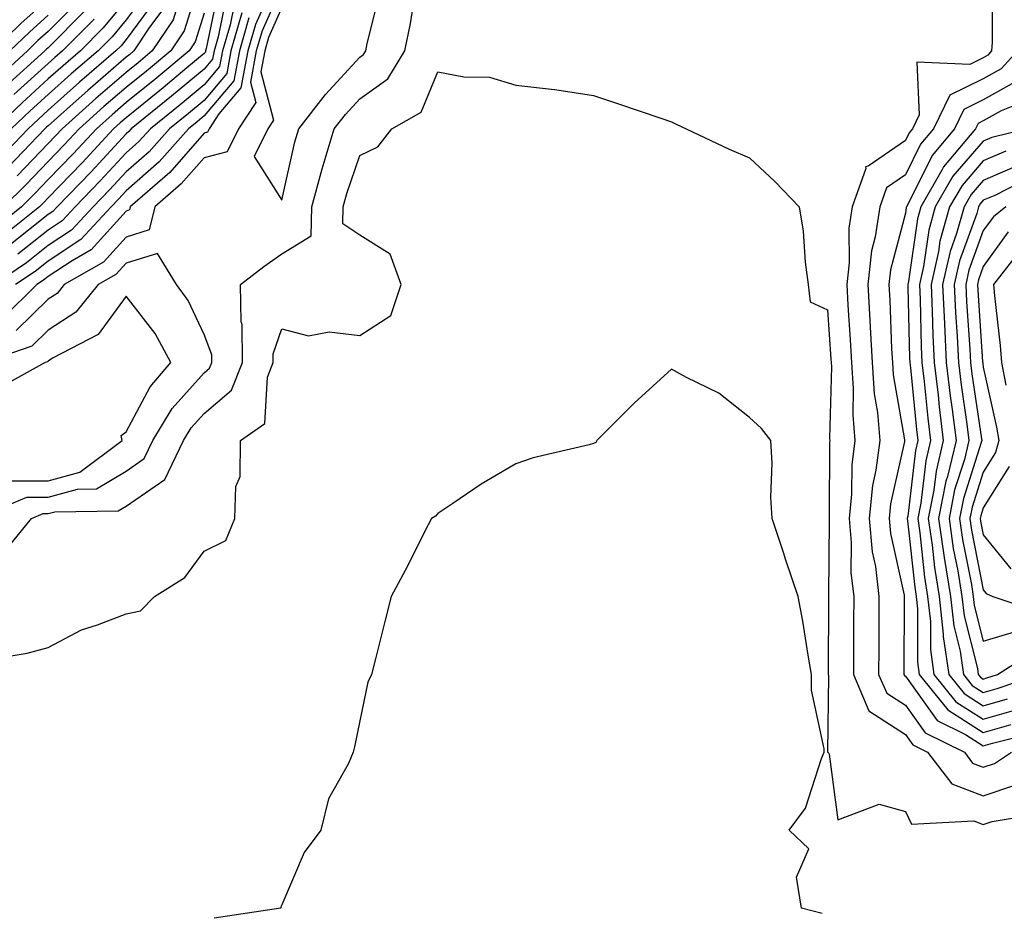
# Model space of a CAD drawing. Units: inches. Extents: x 957923 to 960563, y 7226618 to 7229258.
# Drawn here: x 958444 to 958571, y 7228081 to 7228196 of the extents above; entities that cross this region are included whole.
import ezdxf

# ---------------------------------------------------------------- set-up
doc = ezdxf.new("R2010")
doc.units = ezdxf.units.IN
doc.header["$MEASUREMENT"] = 0
doc.layers.add('Contour_95797226', color=7, linetype='Continuous', true_color=0xe4d316)

msp = doc.modelspace()

# ---------------------------------------------------------------- linework, layer by layer
at = {"layer": 'Contour_95797226'}
for points in [[(958477.22, 7228201.09, 3169), (958474.66, 7228195.31, 3169), (958473.67, 7228191.92, 3169), (958472.79, 7228187.18, 3169), (958469.97, 7228183.84, 3169), (958468.72, 7228181.92, 3169), (958468.5, 7228181.47, 3169), (958468.05, 7228181.35, 3169), (958463.66, 7228176.31, 3169), (958458.57, 7228171.92, 3169), (958458.47, 7228171.5, 3169), (958458.05, 7228171.37, 3169), (958453.58, 7228166.39, 3169), (958451.12, 7228164.99, 3169), (958448.05, 7228162.96, 3169), (958447.47, 7228162.5, 3169), (958446.6, 7228161.92, 3169), (958442.29, 7228157.68, 3169)], [(958467.71, 7228201.58, 3162), (958465.48, 7228194.49, 3162), (958463.77, 7228191.92, 3162), (958460.66, 7228189.31, 3162), (958458.05, 7228187.21, 3162), (958455.21, 7228184.76, 3162), (958452.03, 7228181.92, 3162), (958450.11, 7228179.86, 3162), (958448.05, 7228177.72, 3162), (958445.22, 7228174.75, 3162), (958442.31, 7228171.92, 3162)], [(958469.93, 7228200.04, 3164), (958468.33, 7228192.2, 3164), (958468.25, 7228191.92, 3164), (958468.22, 7228191.75, 3164), (958468.05, 7228191.56, 3164), (958465.86, 7228189.73, 3164), (958462.8, 7228187.17, 3164), (958458.05, 7228183.34, 3164), (958457.29, 7228182.68, 3164), (958456.45, 7228181.92, 3164), (958452.41, 7228177.56, 3164), (958448.05, 7228173.06, 3164), (958447.49, 7228172.48, 3164), (958446.92, 7228171.92, 3164), (958442.01, 7228167.96, 3164)], [(958478.05, 7228200.22, 3170), (958475.5, 7228194.47, 3170), (958474.76, 7228191.92, 3170), (958474.01, 7228187.88, 3170), (958474.68, 7228185.29, 3170), (958472.48, 7228181.92, 3170), (958471.02, 7228178.95, 3170), (958468.05, 7228178.19, 3170), (958465.13, 7228174.84, 3170), (958461.75, 7228171.92, 3170), (958461.02, 7228168.95, 3170), (958458.05, 7228168.02, 3170), (958455.16, 7228164.81, 3170), (958450.12, 7228161.92, 3170), (958449.19, 7228160.78, 3170), (958448.05, 7228160.04, 3170), (958443.93, 7228156.04, 3170)], [(958569.18, 7228200.79, 3170), (958569.18, 7228193.05, 3170), (958569.12, 7228191.92, 3170), (958568.62, 7228191.35, 3170), (958568.05, 7228191.04, 3170), (958566.31, 7228190.18, 3170), (958559.5, 7228190.47, 3170), (958559.84, 7228183.71, 3170), (958558.97, 7228181.92, 3170), (958558.55, 7228181.42, 3170), (958558.05, 7228180.42, 3170), (958553.26, 7228177.13, 3170), (958552.93, 7228177.04, 3170), (958552.97, 7228176.84, 3170), (958551.21, 7228171.92, 3170), (958550.81, 7228169.16, 3170), (958550.83, 7228164.7, 3170), (958550.52, 7228161.92, 3170), (958550.67, 7228159.3, 3170), (958550.98, 7228154.85, 3170), (958551.15, 7228151.92, 3170), (958551.37, 7228148.6, 3170), (958551.29, 7228145.16, 3170), (958551.56, 7228141.92, 3170), (958551.16, 7228138.81, 3170), (958551.15, 7228135.02, 3170), (958550.82, 7228131.92, 3170), (958551.11, 7228128.86, 3170), (958551.07, 7228124.94, 3170), (958551.42, 7228121.92, 3170), (958551.41, 7228118.56, 3170), (958551.39, 7228115.26, 3170), (958551.38, 7228111.92, 3170), (958553.38, 7228107.25, 3170), (958558.05, 7228104.2, 3170), (958559.01, 7228102.88, 3170), (958560.91, 7228101.92, 3170), (958564, 7228097.87, 3170), (958568.05, 7228096.35, 3170), (958572.24, 7228097.73, 3170)], [(958448.05, 7228198.59, 3152), (958444.54, 7228195.43, 3152), (958440.9, 7228191.92, 3152)], [(958442.39, 7228127.58, 3170), (958445.9, 7228131.92, 3170), (958447.42, 7228132.55, 3170), (958448.05, 7228132.55, 3170), (958448.92, 7228132.79, 3170), (958457.05, 7228132.92, 3170), (958458.05, 7228133.51, 3170), (958463.03, 7228136.94, 3170), (958465.42, 7228141.92, 3170), (958466.41, 7228143.56, 3170), (958468.05, 7228145.4, 3170), (958471.59, 7228148.38, 3170), (958472.98, 7228151.92, 3170), (958472.94, 7228156.81, 3170), (958472.81, 7228157.16, 3170), (958472.72, 7228161.92, 3170), (958475.72, 7228164.25, 3170), (958478.05, 7228165.88, 3170), (958481.8, 7228168.17, 3170), (958481.89, 7228171.92, 3170), (958483.2, 7228176.77, 3170), (958483.34, 7228177.21, 3170), (958484.77, 7228181.92, 3170), (958486.2, 7228183.77, 3170), (958488.05, 7228185.78, 3170), (958491.63, 7228188.34, 3170), (958493.8, 7228191.92, 3170), (958494.53, 7228195.44, 3170), (958495.09, 7228198.96, 3170)], [(958470.94, 7228199.03, 3165), (958469.86, 7228193.73, 3165), (958469.33, 7228191.92, 3165), (958469.13, 7228190.84, 3165), (958468.05, 7228189.56, 3165), (958463.88, 7228186.09, 3165), (958458.71, 7228181.92, 3165), (958458.4, 7228181.57, 3165), (958458.05, 7228181.26, 3165), (958453.56, 7228176.41, 3165), (958449.22, 7228171.92, 3165), (958448.66, 7228171.31, 3165), (958448.05, 7228170.9, 3165), (958443.2, 7228167.07, 3165)], [(958460.61, 7228199.36, 3158), (958458.05, 7228195.88, 3158), (958456.25, 7228193.72, 3158), (958454.46, 7228191.92, 3158), (958451.02, 7228188.95, 3158), (958448.05, 7228186.3, 3158), (958445.76, 7228184.21, 3158), (958443.32, 7228181.92, 3158)], [(958464.99, 7228198.86, 3161), (958464.07, 7228195.9, 3161), (958461.41, 7228191.92, 3161), (958459.58, 7228190.39, 3161), (958458.05, 7228189.15, 3161), (958454.17, 7228185.8, 3161), (958449.83, 7228181.92, 3161), (958448.97, 7228181, 3161), (958448.05, 7228180.05, 3161), (958444.08, 7228175.89, 3161)], [(958478.05, 7228197.48, 3171), (958476.34, 7228193.63, 3171), (958475.85, 7228191.92, 3171), (958475.34, 7228189.21, 3171), (958476.96, 7228183.01, 3171), (958476.24, 7228181.92, 3171), (958474.48, 7228178.35, 3171), (958478.05, 7228172.78, 3171), (958479.72, 7228180.25, 3171), (958480.23, 7228181.92, 3171), (958483.65, 7228186.32, 3171), (958488.05, 7228191.12, 3171), (958488.52, 7228191.45, 3171), (958488.8, 7228191.92, 3171), (958489, 7228192.87, 3171), (958490.59, 7228199.38, 3171)], [(958458.05, 7228198.4, 3157), (958455.11, 7228194.86, 3157), (958452.18, 7228191.92, 3157), (958449.96, 7228190.01, 3157), (958448.05, 7228188.31, 3157), (958444.71, 7228185.26, 3157), (958441.17, 7228181.92, 3157)], [(958451.8, 7228198.17, 3154), (958448.05, 7228194.41, 3154), (958446.74, 7228193.23, 3154), (958445.38, 7228191.92, 3154), (958441.54, 7228188.43, 3154)], [(958461.68, 7228198.29, 3159), (958458.05, 7228193.37, 3159), (958457.4, 7228192.57, 3159), (958456.74, 7228191.92, 3159), (958452.07, 7228187.9, 3159), (958448.05, 7228184.31, 3159), (958446.8, 7228183.17, 3159), (958445.47, 7228181.92, 3159), (958441.84, 7228178.13, 3159)], [(958462.75, 7228197.22, 3160), (958461.07, 7228194.94, 3160), (958459.06, 7228191.92, 3160), (958458.51, 7228191.46, 3160), (958458.05, 7228191.09, 3160), (958453.13, 7228186.84, 3160), (958451.63, 7228185.5, 3160), (958448.05, 7228182.31, 3160), (958447.84, 7228182.13, 3160), (958447.63, 7228181.92, 3160), (958442.94, 7228177.03, 3160)], [(958471.96, 7228198.01, 3166), (958471.39, 7228195.26, 3166), (958470.42, 7228191.92, 3166), (958470.04, 7228189.93, 3166), (958468.05, 7228187.55, 3166), (958464.97, 7228185, 3166), (958461.16, 7228181.92, 3166), (958459.7, 7228180.27, 3166), (958458.05, 7228178.82, 3166), (958454.73, 7228175.24, 3166), (958451.53, 7228171.92, 3166), (958449.86, 7228170.11, 3166), (958448.05, 7228168.92, 3166), (958444.14, 7228165.83, 3166)], [(958468.05, 7228196.76, 3163), (958466.9, 7228193.07, 3163), (958466.13, 7228191.92, 3163), (958461.72, 7228188.25, 3163), (958458.05, 7228185.27, 3163), (958456.25, 7228183.72, 3163), (958454.24, 7228181.92, 3163), (958451.26, 7228178.71, 3163), (958448.05, 7228175.4, 3163), (958446.35, 7228173.62, 3163), (958444.61, 7228171.92, 3163), (958440.98, 7228168.99, 3163)], [(958472.91, 7228196.78, 3167), (958471.51, 7228191.92, 3167), (958470.96, 7228189.01, 3167), (958468.05, 7228185.56, 3167), (958466.07, 7228183.9, 3167), (958463.6, 7228181.92, 3167), (958460.99, 7228178.98, 3167), (958458.05, 7228176.39, 3167), (958455.9, 7228174.07, 3167), (958453.82, 7228171.92, 3167), (958451.05, 7228168.92, 3167), (958448.05, 7228166.93, 3167), (958445.25, 7228164.72, 3167), (958441.1, 7228161.92, 3167)], [(958452.84, 7228197.13, 3155), (958448.05, 7228192.32, 3155), (958447.84, 7228192.13, 3155), (958447.62, 7228191.92, 3155), (958442.6, 7228187.37, 3155)], [(958448.05, 7228196.5, 3153), (958445.64, 7228194.33, 3153), (958443.14, 7228191.92, 3153)], [(958453.97, 7228196, 3156), (958449.9, 7228191.92, 3156), (958448.9, 7228191.07, 3156), (958448.05, 7228190.31, 3156), (958443.66, 7228186.31, 3156)], [(958473.82, 7228196.15, 3168), (958472.59, 7228191.92, 3168), (958471.88, 7228188.09, 3168), (958468.05, 7228183.56, 3168), (958467.15, 7228182.82, 3168), (958466.04, 7228181.92, 3168), (958462.29, 7228177.68, 3168), (958458.05, 7228173.95, 3168), (958457.07, 7228172.9, 3168), (958456.13, 7228171.92, 3168), (958452.25, 7228167.72, 3168), (958448.05, 7228164.95, 3168), (958446.36, 7228163.61, 3168), (958443.85, 7228161.92, 3168)], [(958572.42, 7228191.92, 3171), (958570.34, 7228189.63, 3171), (958568.05, 7228188.34, 3171), (958563.74, 7228186.23, 3171), (958561.66, 7228181.92, 3171), (958560.01, 7228179.96, 3171), (958558.05, 7228176.01, 3171), (958555.62, 7228174.35, 3171), (958554.76, 7228171.92, 3171), (958554.18, 7228168.05, 3171), (958553.71, 7228166.26, 3171), (958553.23, 7228161.92, 3171), (958553.48, 7228157.35, 3171), (958553.52, 7228156.45, 3171), (958553.77, 7228151.92, 3171), (958554.05, 7228147.92, 3171), (958554.46, 7228145.51, 3171), (958554.76, 7228141.92, 3171), (958554.27, 7228138.14, 3171), (958553.83, 7228136.14, 3171), (958553.39, 7228131.92, 3171), (958553.79, 7228127.66, 3171), (958554.21, 7228125.76, 3171), (958554.66, 7228121.92, 3171), (958554.65, 7228118.52, 3171), (958554.64, 7228115.33, 3171), (958554.62, 7228111.92, 3171), (958555.66, 7228109.53, 3171), (958558.05, 7228107.96, 3171), (958560.57, 7228104.44, 3171), (958565.62, 7228101.92, 3171), (958566.67, 7228100.54, 3171), (958568.05, 7228100.03, 3171), (958569.48, 7228100.49, 3171), (958571.65, 7228101.92, 3171)], [(958439.86, 7228113.73, 3169), (958445.34, 7228114.63, 3169), (958448.05, 7228115.36, 3169), (958452.33, 7228117.64, 3169), (958454.4, 7228118.27, 3169), (958458.05, 7228119.7, 3169), (958459.9, 7228120.07, 3169), (958461.69, 7228121.92, 3169), (958465.6, 7228124.37, 3169), (958468.05, 7228127.74, 3169), (958470.86, 7228129.11, 3169), (958472.01, 7228131.92, 3169), (958472.15, 7228136.02, 3169), (958472.68, 7228137.29, 3169), (958472.75, 7228141.92, 3169), (958475.86, 7228144.11, 3169), (958476.18, 7228150.05, 3169), (958476.93, 7228151.92, 3169), (958476.92, 7228153.05, 3169), (958478.05, 7228156.26, 3169), (958481.47, 7228155.34, 3169), (958484.1, 7228155.87, 3169), (958488.05, 7228155.38, 3169), (958492.01, 7228157.96, 3169), (958493.35, 7228161.92, 3169), (958491.95, 7228165.82, 3169), (958488.05, 7228168.29, 3169), (958485.86, 7228169.73, 3169), (958485.91, 7228171.92, 3169), (958486.37, 7228173.6, 3169), (958488.05, 7228178.48, 3169), (958490.37, 7228179.6, 3169), (958492.14, 7228181.92, 3169), (958495.92, 7228184.05, 3169), (958498.05, 7228189.21, 3169), (958501.4, 7228188.57, 3169), (958504.67, 7228188.54, 3169), (958508.05, 7228187.53, 3169), (958513.02, 7228186.95, 3169), (958513.08, 7228186.95, 3169), (958518.05, 7228186.21, 3169), (958521.25, 7228185.12, 3169), (958526.68, 7228183.29, 3169), (958528.05, 7228182.82, 3169), (958528.65, 7228182.52, 3169), (958529.91, 7228181.92, 3169), (958535.42, 7228179.29, 3169), (958538.05, 7228178.2, 3169), (958541.3, 7228175.17, 3169), (958544.44, 7228171.92, 3169), (958544.93, 7228168.8, 3169), (958545.17, 7228164.8, 3169), (958545.56, 7228161.92, 3169), (958545.85, 7228159.72, 3169), (958548.05, 7228158.68, 3169), (958548.5, 7228152.37, 3169), (958548.52, 7228151.92, 3169), (958548.56, 7228151.41, 3169), (958548.33, 7228142.2, 3169), (958548.36, 7228141.92, 3169), (958548.32, 7228141.65, 3169), (958548.27, 7228132.14, 3169), (958548.26, 7228131.92, 3169), (958548.27, 7228131.7, 3169), (958548.17, 7228122.04, 3169), (958548.19, 7228121.92, 3169), (958548.19, 7228121.78, 3169), (958548.13, 7228112, 3169), (958548.13, 7228111.92, 3169), (958548.19, 7228111.78, 3169), (958548.07, 7228101.94, 3169), (958548.13, 7228101.92, 3169), (958548.29, 7228101.68, 3169), (958549.39, 7228093.26, 3169), (958554.7, 7228095.27, 3169), (958558.05, 7228094.31, 3169), (958558.85, 7228092.72, 3169), (958566.84, 7228093.13, 3169), (958568.05, 7228092.67, 3169), (958569.17, 7228093.04, 3169), (958575.81, 7228094.16, 3169)], [(958572.08, 7228187.89, 3172), (958568.05, 7228185.64, 3172), (958565.56, 7228184.41, 3172), (958564.35, 7228181.92, 3172), (958561.48, 7228178.49, 3172), (958558.35, 7228172.22, 3172), (958558.18, 7228171.92, 3172), (958558.15, 7228171.82, 3172), (958558.05, 7228171.11, 3172), (958556.15, 7228163.82, 3172), (958555.93, 7228161.92, 3172), (958556.04, 7228159.91, 3172), (958556.29, 7228153.68, 3172), (958556.39, 7228151.92, 3172), (958556.5, 7228150.37, 3172), (958557.95, 7228142.02, 3172), (958557.95, 7228141.92, 3172), (958557.94, 7228141.81, 3172), (958556.16, 7228133.81, 3172), (958555.96, 7228131.92, 3172), (958556.14, 7228130.01, 3172), (958557.88, 7228122.09, 3172), (958557.9, 7228121.92, 3172), (958557.9, 7228121.77, 3172), (958557.87, 7228112.1, 3172), (958557.87, 7228111.92, 3172), (958557.92, 7228111.79, 3172), (958558.05, 7228111.71, 3172), (958562.14, 7228106.01, 3172), (958565.76, 7228104.21, 3172), (958568.05, 7228102.75, 3172), (958569.21, 7228103.08, 3172), (958575.33, 7228104.64, 3172)], [(958574.19, 7228185.78, 3173), (958570.35, 7228184.22, 3173), (958568.05, 7228182.94, 3173), (958567.37, 7228182.6, 3173), (958567.03, 7228181.92, 3173), (958562.94, 7228177.03, 3173), (958562.73, 7228176.6, 3173), (958560.03, 7228171.92, 3173), (958559.59, 7228170.38, 3173), (958558.46, 7228162.33, 3173), (958558.37, 7228161.92, 3173), (958558.38, 7228161.59, 3173), (958558.6, 7228152.47, 3173), (958558.63, 7228151.92, 3173), (958558.7, 7228151.27, 3173), (958559.47, 7228143.34, 3173), (958559.64, 7228141.92, 3173), (958559.33, 7228140.64, 3173), (958558.36, 7228132.23, 3173), (958558.3, 7228131.92, 3173), (958558.34, 7228131.63, 3173), (958559.25, 7228123.12, 3173), (958559.45, 7228121.92, 3173), (958559.62, 7228120.35, 3173), (958559.61, 7228113.48, 3173), (958559.84, 7228111.92, 3173), (958563.49, 7228107.36, 3173), (958568.05, 7228104.47, 3173), (958571.61, 7228105.48, 3173)], [(958573.69, 7228181.92, 3174), (958569.15, 7228180.82, 3174), (958568.05, 7228180.35, 3174), (958564.13, 7228175.84, 3174), (958561.88, 7228171.92, 3174), (958561.04, 7228168.93, 3174), (958560.38, 7228164.25, 3174), (958559.86, 7228161.92, 3174), (958559.94, 7228160.03, 3174), (958560.08, 7228153.95, 3174), (958560.18, 7228151.92, 3174), (958560.47, 7228149.5, 3174), (958560.92, 7228144.79, 3174), (958561.28, 7228141.92, 3174), (958560.66, 7228139.31, 3174), (958560.02, 7228133.89, 3174), (958559.63, 7228131.92, 3174), (958559.91, 7228130.06, 3174), (958560.52, 7228124.39, 3174), (958560.91, 7228121.92, 3174), (958561.27, 7228118.7, 3174), (958561.26, 7228115.13, 3174), (958561.72, 7228111.92, 3174), (958564.54, 7228108.41, 3174), (958568.05, 7228106.18, 3174), (958572.51, 7228107.46, 3174)], [(958570.92, 7228179.05, 3175), (958568.05, 7228177.82, 3175), (958565.32, 7228174.65, 3175), (958563.73, 7228171.92, 3175), (958562.48, 7228167.49, 3175), (958562.3, 7228166.17, 3175), (958561.34, 7228161.92, 3175), (958561.5, 7228158.47, 3175), (958561.57, 7228155.44, 3175), (958561.74, 7228151.92, 3175), (958562.24, 7228147.73, 3175), (958562.39, 7228146.26, 3175), (958562.92, 7228141.92, 3175), (958561.98, 7228137.99, 3175), (958561.69, 7228135.56, 3175), (958560.97, 7228131.92, 3175), (958561.47, 7228128.5, 3175), (958561.78, 7228125.65, 3175), (958562.38, 7228121.92, 3175), (958562.91, 7228117.06, 3175), (958562.91, 7228116.78, 3175), (958563.62, 7228111.92, 3175), (958565.59, 7228109.46, 3175), (958568.05, 7228107.9, 3175), (958571.17, 7228108.8, 3175)], [(958572.69, 7228177.28, 3176), (958568.05, 7228175.29, 3176), (958566.49, 7228173.48, 3176), (958565.59, 7228171.92, 3176), (958564.62, 7228168.49, 3176), (958563.79, 7228166.18, 3176), (958562.83, 7228161.92, 3176), (958563.06, 7228156.93, 3176), (958563.06, 7228156.91, 3176), (958563.29, 7228151.92, 3176), (958563.8, 7228147.67, 3176), (958564.07, 7228145.9, 3176), (958564.57, 7228141.92, 3176), (958563.45, 7228137.32, 3176), (958563.26, 7228136.71, 3176), (958562.31, 7228131.92, 3176), (958563.04, 7228126.93, 3176), (958563.04, 7228126.91, 3176), (958563.84, 7228121.92, 3176), (958564.26, 7228118.13, 3176), (958565.08, 7228114.89, 3176), (958565.5, 7228111.92, 3176), (958566.63, 7228110.5, 3176), (958568.05, 7228109.61, 3176), (958569.85, 7228110.12, 3176), (958575.12, 7228111.92, 3176)], [(958574.21, 7228175.76, 3177), (958569.51, 7228173.38, 3177), (958568.05, 7228172.76, 3177), (958567.66, 7228172.31, 3177), (958567.43, 7228171.92, 3177), (958567.2, 7228171.07, 3177), (958565, 7228164.97, 3177), (958564.32, 7228161.92, 3177), (958564.48, 7228158.35, 3177), (958564.69, 7228155.28, 3177), (958564.86, 7228151.92, 3177), (958565.2, 7228149.07, 3177), (958565.94, 7228144.03, 3177), (958566.21, 7228141.92, 3177), (958565.62, 7228139.49, 3177), (958564.37, 7228135.6, 3177), (958563.65, 7228131.92, 3177), (958564.2, 7228128.07, 3177), (958564.78, 7228125.19, 3177), (958565.3, 7228121.92, 3177), (958565.58, 7228119.45, 3177), (958567.29, 7228112.68, 3177), (958567.4, 7228111.92, 3177), (958567.69, 7228111.56, 3177), (958568.05, 7228111.32, 3177), (958568.51, 7228111.46, 3177), (958569.87, 7228111.92, 3177), (958574.87, 7228115.1, 3177)], [(958570.96, 7228171.92, 3178), (958569.34, 7228170.63, 3178), (958568.05, 7228168.85, 3178), (958566.21, 7228163.76, 3178), (958565.8, 7228161.92, 3178), (958565.9, 7228159.77, 3178), (958566.33, 7228153.64, 3178), (958566.41, 7228151.92, 3178), (958566.59, 7228150.46, 3178), (958567.83, 7228142.14, 3178), (958567.85, 7228141.92, 3178), (958567.79, 7228141.66, 3178), (958565.49, 7228134.48, 3178), (958564.98, 7228131.92, 3178), (958565.37, 7228129.24, 3178), (958566.52, 7228123.45, 3178), (958566.76, 7228121.92, 3178), (958566.89, 7228120.76, 3178), (958568.05, 7228116.18, 3178), (958572.47, 7228117.5, 3178)], [(958571.26, 7228168.71, 3179), (958568.05, 7228164.26, 3179), (958567.42, 7228162.55, 3179), (958567.29, 7228161.92, 3179), (958567.33, 7228161.2, 3179), (958567.96, 7228152.01, 3179), (958567.97, 7228151.92, 3179), (958567.97, 7228151.84, 3179), (958568.05, 7228151.35, 3179), (958569.76, 7228143.63, 3179), (958570.04, 7228141.92, 3179), (958569.6, 7228140.37, 3179), (958568.05, 7228137.88, 3179), (958566.6, 7228133.37, 3179), (958566.31, 7228131.92, 3179), (958566.54, 7228130.41, 3179), (958568.05, 7228122.77, 3179), (958568.43, 7228122.3, 3179), (958569.26, 7228121.92, 3179), (958575.84, 7228119.71, 3179)], [(958438.75, 7228131.92, 3171), (958445.31, 7228134.66, 3171), (958448.05, 7228134.64, 3171), (958451.82, 7228135.69, 3171), (958454.24, 7228135.73, 3171), (958458.05, 7228138, 3171), (958460.37, 7228139.6, 3171), (958461.49, 7228141.92, 3171), (958463.96, 7228146.01, 3171), (958468.05, 7228150.6, 3171), (958468.76, 7228151.21, 3171), (958469.05, 7228151.92, 3171), (958469.04, 7228152.91, 3171), (958468.05, 7228155.51, 3171), (958466.02, 7228159.89, 3171), (958464.51, 7228161.92, 3171), (958462.06, 7228165.93, 3171), (958458.05, 7228164.68, 3171), (958456.74, 7228163.23, 3171), (958454.47, 7228161.92, 3171), (958451.59, 7228158.38, 3171), (958448.05, 7228156.07, 3171), (958445.94, 7228154.03, 3171), (958439.82, 7228151.92, 3171)], [(958573.16, 7228166.81, 3180), (958569.36, 7228161.92, 3180), (958569.48, 7228160.49, 3180), (958570.23, 7228154.1, 3180), (958570.4, 7228151.92, 3180), (958570.94, 7228149.03, 3180)], [(958443.2, 7228136.77, 3172), (958448.05, 7228136.74, 3172), (958452.1, 7228137.87, 3172), (958457.56, 7228141.92, 3172), (958457.41, 7228142.56, 3172), (958458.05, 7228143.03, 3172), (958461.14, 7228148.83, 3172), (958463.81, 7228151.92, 3172), (958461.8, 7228155.67, 3172), (958458.05, 7228160.46, 3172), (958454.46, 7228155.51, 3172), (958448.6, 7228152.47, 3172), (958448.05, 7228152.12, 3172), (958447.95, 7228152.02, 3172), (958447.67, 7228151.92, 3172), (958441.45, 7228148.52, 3172)], [(958547.38, 7228081.25, 3169), (958544.71, 7228081.92, 3169), (958544.06, 7228085.91, 3169), (958545.68, 7228089.55, 3169), (958543.13, 7228091.92, 3169), (958545.23, 7228094.74, 3169), (958547.27, 7228101.14, 3169), (958547.62, 7228101.92, 3169), (958547.62, 7228102.35, 3169), (958546.02, 7228109.89, 3169), (958546.02, 7228111.92, 3169), (958545.58, 7228114.39, 3169), (958544.89, 7228118.76, 3169), (958544.28, 7228121.92, 3169), (958542.72, 7228126.59, 3169), (958542.4, 7228127.57, 3169), (958540.94, 7228131.92, 3169), (958540.78, 7228134.65, 3169), (958540.94, 7228139.03, 3169), (958540.78, 7228141.92, 3169), (958539.58, 7228143.45, 3169), (958538.05, 7228144.86, 3169), (958534.13, 7228148, 3169), (958529.95, 7228150.02, 3169), (958528.05, 7228151.09, 3169), (958523.26, 7228146.71, 3169), (958518.45, 7228141.92, 3169), (958518.32, 7228141.65, 3169), (958518.05, 7228141.53, 3169), (958517.49, 7228141.36, 3169), (958510.27, 7228139.7, 3169), (958508.05, 7228138.92, 3169), (958503.63, 7228136.34, 3169), (958499.96, 7228133.83, 3169), (958498.05, 7228132.56, 3169), (958497.77, 7228132.2, 3169), (958497.22, 7228131.92, 3169), (958496.35, 7228130.22, 3169), (958494.16, 7228125.81, 3169), (958492.06, 7228121.92, 3169), (958491.26, 7228118.71, 3169), (958490.06, 7228113.93, 3169), (958489.55, 7228111.92, 3169), (958489.06, 7228110.91, 3169), (958488.05, 7228105.94, 3169), (958487.34, 7228102.63, 3169), (958487.2, 7228101.92, 3169), (958486.6, 7228100.47, 3169), (958484.02, 7228095.95, 3169), (958483.05, 7228091.92, 3169), (958480.89, 7228089.08, 3169), (958478.05, 7228082.37, 3169), (958477.89, 7228082.08, 3169), (958477.89, 7228081.92, 3169), (958469.34, 7228080.63, 3169)], [(958571.38, 7228138.59, 3180), (958568.05, 7228133.29, 3180), (958567.72, 7228132.25, 3180), (958567.65, 7228131.92, 3180), (958567.7, 7228131.57, 3180), (958568.05, 7228129.82, 3180), (958571.58, 7228125.45, 3180)]]:
    msp.add_polyline3d(points, dxfattribs=at)

doc.saveas('drawing.dxf')
